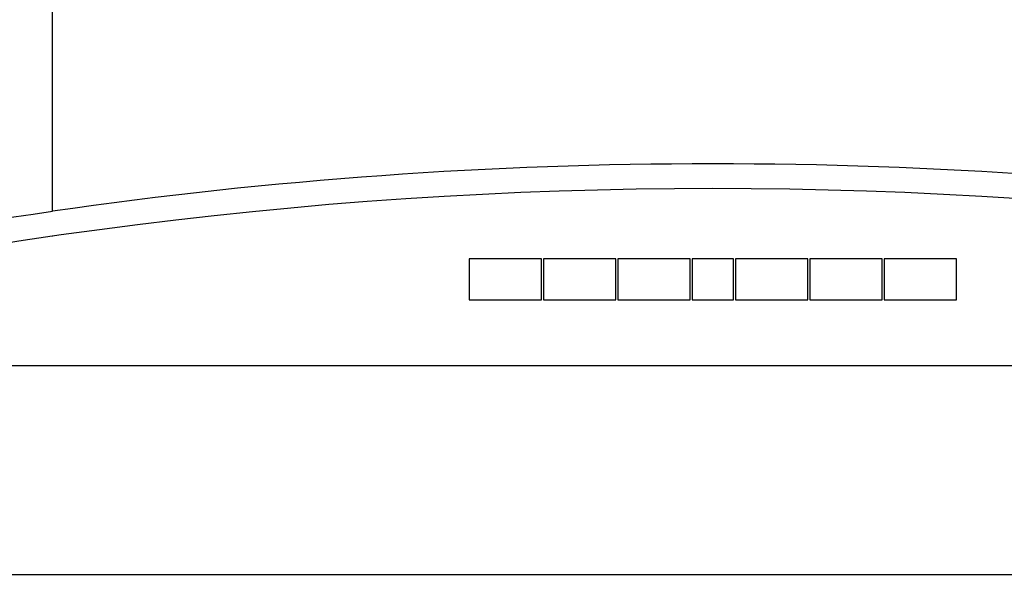
# Model space of a CAD drawing. Extents: x -1261 to 1486, y -105 to 3159.
# Drawn here: x 281 to 520, y 1207 to 1341 of the extents above; entities that cross this region are included whole.
import ezdxf

# ---------------------------------------------------------------- set-up
doc = ezdxf.new("R2010")
doc.units = 0
doc.header["$LTSCALE"] = 247.5
doc.layers.add('FISHER_AND_PAYKEL', color=7, linetype='CONTINUOUS')

msp = doc.modelspace()

# ---------------------------------------------------------------- linework, layer by layer
at = {"layer": 'FISHER_AND_PAYKEL', "color": 9, "linetype": 'CONTINUOUS'}
msp.add_line((319, 1292.43), (319, 1292.48), dxfattribs=at)
at = {"layer": 'FISHER_AND_PAYKEL', "linetype": 'CONTINUOUS'}
msp.add_line((289, 1288.47), (289, 1288.53), dxfattribs=at)
at = {"layer": 'FISHER_AND_PAYKEL', "color": 5}
msp.add_line((-1261, 1206.6), (1359, 1206.6), dxfattribs=at)
at = {"layer": 'FISHER_AND_PAYKEL', "linetype": 'CONTINUOUS'}
msp.add_lwpolyline([(289, 1294.61), (289, 1833.1), (290.5, 1833.1), (290.5, 2272.1), (607.5, 2272.1), (607.5, 1833.1), (609, 1833.1), (609, 1294.61, -0.067431), (898, 1212.1), (895.59, 1206.6, 0.036122), (744.16, 1260.26), (741, 1257.1), (157, 1257.1), (153.84, 1260.26, 0.036122), (2.41, 1206.6), (0, 1212.1, -0.067431)], format="xyb", close=True, dxfattribs=at)
for points in [[(390, 1273.1), (407.5, 1273.1), (407.5, 1283.1), (390, 1283.1)], [(408, 1273.1), (425.5, 1273.1), (425.5, 1283.1), (408, 1283.1)], [(426, 1273.1), (443.5, 1273.1), (443.5, 1283.1), (426, 1283.1)], [(444, 1273.1), (454, 1273.1), (454, 1283.1), (444, 1283.1)], [(454.5, 1273.1), (472, 1273.1), (472, 1283.1), (454.5, 1283.1)], [(472.5, 1273.1), (490, 1273.1), (490, 1283.1), (472.5, 1283.1)], [(490.5, 1273.1), (508, 1273.1), (508, 1283.1), (490.5, 1283.1)]]:
    msp.add_lwpolyline(points, close=True, dxfattribs=at)
for radius, start, end in [(1119.35, 81.78196, 98.21804), (1113.35, 74.62637, 105.37363)]:
    msp.add_arc((449, 186.75), radius, start, end, dxfattribs=at)

doc.saveas('drawing.dxf')
